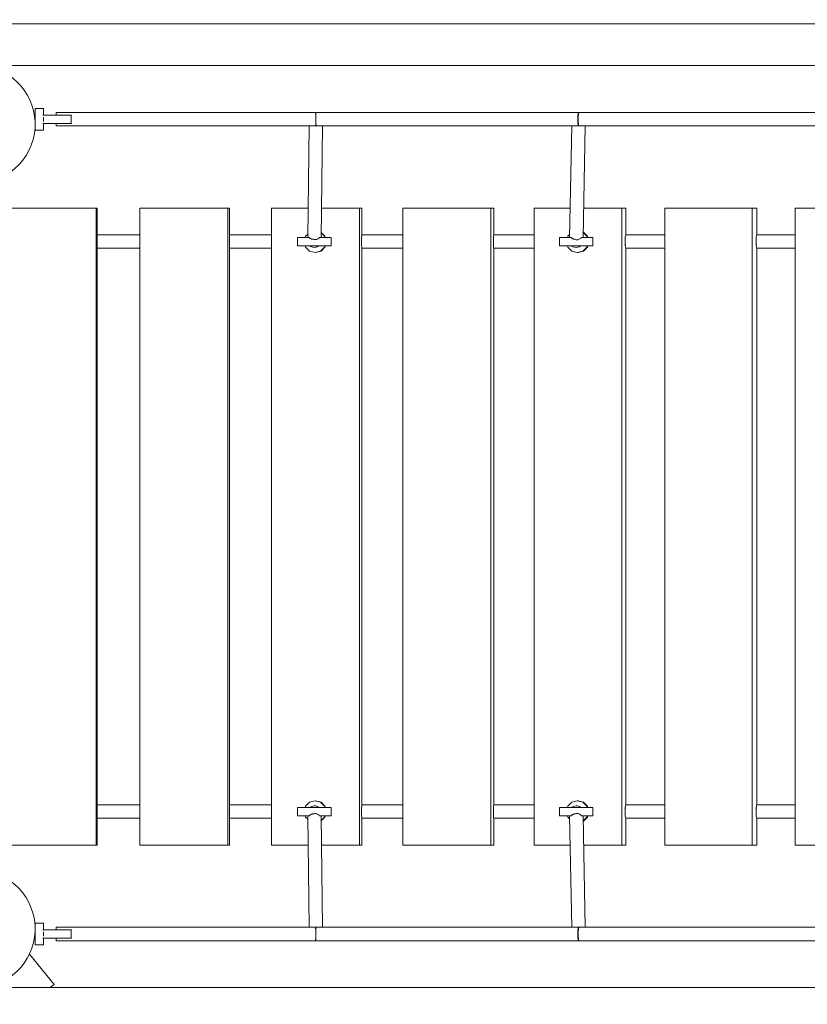
# Model space of a CAD drawing. Units: millimetres. Extents: x 280.6 to 337.5, y 166.5 to 231.3.
# Drawn here: x 311.7 to 316.4, y 178.7 to 184.5 of the extents above; entities that cross this region are included whole.
import ezdxf

# ---------------------------------------------------------------- set-up
doc = ezdxf.new("R2010")
doc.units = ezdxf.units.MM
doc.header["$MEASUREMENT"] = 0
doc.linetypes.add('AI-Linetype-0', pattern=[2.116667, 1.058333, -1.058333])
doc.layers.add('Ebene 1', color=7, linetype='Continuous', lineweight=0)

# ---------------------------------------------------------------- blocks, each defined once
blk = doc.blocks.new('Block_0')
at = {"layer": 'Ebene 1', "color": 7, "lineweight": 9}
for p, q in [((311.0215, 184.5046), (321.9402, 184.5046)), ((311.0215, 184.2546), (321.9402, 184.2546)), ((311.7507, 183.9646), (311.7456, 183.9646)), ((311.7507, 183.9909), (311.7507, 183.9996)), ((311.7507, 183.9996), (311.8007, 183.9996)), ((311.7507, 183.9671), (311.7507, 183.9909)), ((311.7507, 183.9671), (311.7507, 183.9346)), ((311.8257, 183.9596), (311.7974, 183.9596)), ((311.8007, 183.9996), (311.8007, 183.9909)), ((311.8007, 183.9909), (311.8007, 183.9671)), ((311.8007, 183.9596), (311.8007, 183.9671)), ((311.8257, 183.9596), (311.8757, 183.9596)), ((313.4236, 183.9746), (311.8757, 183.9746)), ((311.8757, 183.9596), (311.9257, 183.9596)), ((311.9257, 183.9596), (311.9623, 183.9596)), ((311.9623, 183.9596), (311.9675, 183.9596)), ((313.4216, 183.9658), (313.422, 183.9686)), ((313.423, 183.9736), (313.4236, 183.9746)), ((314.9914, 183.9746), (313.4236, 183.9746)), ((313.4237, 183.9746), (313.4254, 183.9746)), ((313.4237, 183.9746), (313.4238, 183.9746)), ((313.4263, 183.9746), (313.4251, 183.9746)), ((313.4272, 183.9746), (313.4254, 183.9746)), ((313.4254, 183.9746), (313.4254, 183.9746)), ((313.4272, 183.9746), (313.4272, 183.9745)), ((313.4272, 183.9688), (313.4272, 183.9688)), ((314.9909, 183.9671), (314.9907, 183.9658)), ((314.9914, 183.9706), (314.9911, 183.9689)), ((314.9914, 183.9746), (314.9912, 183.9746)), ((314.9914, 183.9746), (314.9918, 183.9746)), ((314.9916, 183.9746), (314.9915, 183.9746)), ((314.9919, 183.9746), (314.9921, 183.9746)), ((314.9921, 183.9746), (314.992, 183.9746)), ((314.9922, 183.9746), (314.9921, 183.9746)), ((314.9925, 183.9742), (314.9921, 183.9736)), ((314.9927, 183.9746), (314.9924, 183.9746)), ((314.9928, 183.9746), (314.9927, 183.9746)), ((314.993, 183.9746), (314.9928, 183.9746)), ((314.9928, 183.9746), (314.9928, 183.9746)), ((316.5468, 183.9746), (314.9929, 183.9746)), ((311.7507, 183.9021), (311.7507, 183.9346)), ((311.7507, 183.8783), (311.7507, 183.9021)), ((311.7974, 183.9096), (311.8257, 183.9096)), ((311.8007, 183.9346), (311.8007, 183.9472)), ((311.8007, 183.9219), (311.8007, 183.9346)), ((311.8007, 183.9096), (311.8007, 183.9021)), ((311.8007, 183.9021), (311.8007, 183.8783)), ((311.8757, 183.9096), (311.8257, 183.9096)), ((311.9257, 183.9096), (311.8757, 183.9096)), ((311.9623, 183.9096), (311.9257, 183.9096)), ((311.9675, 183.9096), (311.9623, 183.9096)), ((313.4223, 183.8985), (313.422, 183.9005)), ((313.4272, 183.9004), (313.4272, 183.899)), ((314.9907, 183.9033), (314.9908, 183.9025)), ((314.9913, 183.8989), (314.9914, 183.8985)), ((311.7507, 183.8696), (311.7507, 183.8783)), ((311.7507, 183.8696), (311.8007, 183.8696)), ((311.8007, 183.8783), (311.8007, 183.8696)), ((311.8757, 183.8946), (313.4236, 183.8946)), ((313.3849, 183.8946), (313.3762, 183.2296)), ((313.4049, 183.8946), (313.4046, 183.8946)), ((313.4236, 183.8946), (313.4236, 183.8946)), ((313.4237, 183.8946), (313.4237, 183.8946)), ((313.4238, 183.8946), (314.9914, 183.8946)), ((313.4254, 183.8946), (313.4239, 183.8946)), ((313.4246, 183.8946), (313.4257, 183.8946)), ((313.4254, 183.8946), (313.4272, 183.8946)), ((313.4272, 183.8956), (313.4272, 183.8946)), ((313.4446, 183.8946), (313.4443, 183.8946)), ((313.4562, 183.2296), (313.4649, 183.8946)), ((314.9513, 183.8946), (314.9377, 183.2296)), ((314.9701, 183.8946), (314.9698, 183.8946)), ((314.9912, 183.8946), (314.9914, 183.8946)), ((314.9918, 183.8946), (314.9914, 183.8946)), ((314.9921, 183.8946), (314.9919, 183.8946)), ((314.992, 183.8956), (314.9925, 183.8949)), ((314.9921, 183.8946), (314.9922, 183.8946)), ((314.9924, 183.8946), (314.9928, 183.8946)), ((314.9925, 183.8946), (314.9926, 183.8946)), ((314.9926, 183.8946), (314.993, 183.8946)), ((314.9926, 183.8946), (314.9927, 183.8946)), ((314.9928, 183.8946), (314.9928, 183.8946)), ((314.9929, 183.8946), (316.5468, 183.8946)), ((315.0105, 183.8946), (315.0102, 183.8946)), ((315.0177, 183.2296), (315.0313, 183.8946)), ((311.5901, 183.4046), (312.115, 183.4046)), ((312.115, 183.4046), (312.115, 179.6046)), ((312.115, 183.4046), (312.1213, 183.4046)), ((312.1213, 183.4046), (312.1213, 183.2446)), ((312.3758, 183.4046), (312.3758, 179.6046)), ((312.3758, 183.4046), (312.9003, 183.4046)), ((312.9003, 183.4046), (312.9003, 179.6046)), ((312.9003, 183.4046), (312.9107, 183.4046)), ((312.9107, 183.4046), (312.9107, 183.2446)), ((313.161, 183.4046), (313.161, 179.6046)), ((313.161, 183.4046), (313.3785, 183.4046)), ((313.4585, 183.4046), (313.6851, 183.4046)), ((313.6851, 183.4046), (313.6851, 179.6046)), ((313.6851, 183.4046), (313.6995, 183.4046)), ((313.6995, 183.4046), (313.6995, 183.2446)), ((313.9444, 183.4046), (313.9444, 179.6046)), ((313.9444, 183.4046), (314.468, 183.4046)), ((314.468, 183.4046), (314.468, 179.6046)), ((314.468, 183.4046), (314.4864, 183.4046)), ((314.4864, 183.4046), (314.4864, 183.2446)), ((314.727, 183.4046), (314.727, 179.6046)), ((314.727, 183.4046), (314.9413, 183.4046)), ((315.0213, 183.4046), (315.2499, 183.4046)), ((315.2499, 183.4046), (315.2499, 179.6046)), ((315.2499, 183.4046), (315.2723, 183.4046)), ((315.2723, 183.4046), (315.2723, 183.2446)), ((315.5052, 183.4046), (315.5052, 179.6046)), ((315.5052, 183.4046), (316.0272, 183.4046)), ((316.0272, 183.4046), (316.0272, 179.6046)), ((316.0272, 183.4046), (316.0537, 183.4046)), ((316.0537, 183.4046), (316.0537, 183.2446)), ((316.2821, 183.4046), (316.2821, 179.6046)), ((316.2821, 183.4046), (316.4929, 183.4046)), ((313.4566, 183.2598), (313.4793, 183.2371)), ((313.4764, 183.2371), (313.4566, 183.2569)), ((315.04, 183.2371), (315.0183, 183.2588)), ((315.0184, 183.2615), (315.0208, 183.2609)), ((315.0208, 183.2609), (315.0445, 183.2371)), ((312.1203, 183.2053), (312.1202, 183.2046)), ((312.1202, 183.2046), (312.1203, 183.2038)), ((312.1203, 183.2296), (312.1203, 183.2053)), ((312.1205, 183.2296), (312.1203, 183.2296)), ((312.1203, 183.2038), (312.1203, 183.1846)), ((312.1207, 183.2392), (312.1205, 183.2296)), ((312.1213, 183.2446), (312.1207, 183.2392)), ((312.1213, 183.2446), (312.3678, 183.2446)), ((312.3678, 183.2446), (312.3758, 183.2446)), ((312.909, 183.2296), (312.909, 183.2054)), ((312.9095, 183.2296), (312.909, 183.2296)), ((312.909, 183.2054), (312.909, 183.2046)), ((312.909, 183.2046), (312.909, 183.2037)), ((312.909, 183.2037), (312.909, 183.1846)), ((312.9099, 183.2392), (312.9095, 183.2296)), ((312.9107, 183.2446), (312.9099, 183.2392)), ((312.9107, 183.2446), (313.0122, 183.2446)), ((313.0122, 183.2446), (313.161, 183.2446)), ((313.316, 183.1796), (313.316, 183.2296)), ((313.316, 183.2296), (313.3265, 183.2296)), ((313.3265, 183.2296), (313.361, 183.2296)), ((313.361, 183.2296), (313.3858, 183.2296)), ((313.362, 183.2296), (313.364, 183.2371)), ((313.3765, 183.2496), (313.364, 183.2371)), ((313.447, 183.2296), (313.4608, 183.2296)), ((313.4608, 183.2296), (313.4994, 183.2296)), ((313.4764, 183.2371), (313.4784, 183.2296)), ((313.4813, 183.2296), (313.4793, 183.2371)), ((313.4995, 183.2296), (313.5157, 183.2296)), ((313.5157, 183.2296), (313.5157, 183.1796)), ((313.6972, 183.2296), (313.6972, 183.205)), ((313.6978, 183.2296), (313.6972, 183.2296)), ((313.6972, 183.205), (313.6972, 183.2046)), ((313.6972, 183.2046), (313.6972, 183.2041)), ((313.6972, 183.2041), (313.6972, 183.1846)), ((313.6984, 183.2392), (313.6978, 183.2296)), ((313.6995, 183.2446), (313.6984, 183.2392)), ((313.6995, 183.2446), (313.9444, 183.2446)), ((314.4835, 183.2296), (314.4835, 183.2055)), ((314.4842, 183.2296), (314.4835, 183.2296)), ((314.4835, 183.2055), (314.4835, 183.2046)), ((314.4835, 183.2046), (314.4835, 183.2036)), ((314.4835, 183.2036), (314.4835, 183.1846)), ((314.4849, 183.2392), (314.4842, 183.2296)), ((314.4864, 183.2446), (314.4849, 183.2392)), ((314.4864, 183.2446), (314.6211, 183.2446)), ((314.6211, 183.2446), (314.727, 183.2446)), ((314.8776, 183.1796), (314.8776, 183.2296)), ((314.8776, 183.2296), (314.8864, 183.2296)), ((314.8864, 183.2296), (314.9196, 183.2296)), ((314.9196, 183.2296), (314.9471, 183.2296)), ((314.9259, 183.2296), (314.9279, 183.2371)), ((314.938, 183.2473), (314.9279, 183.2371)), ((315.0089, 183.2296), (315.0192, 183.2296)), ((315.0192, 183.2296), (315.0589, 183.2296)), ((315.04, 183.2371), (315.042, 183.2296)), ((315.0465, 183.2296), (315.0445, 183.2371)), ((315.0589, 183.2296), (315.0768, 183.2296)), ((315.0768, 183.2296), (315.0768, 183.1796)), ((315.2687, 183.2296), (315.2687, 183.1846)), ((315.2697, 183.2296), (315.2687, 183.2296)), ((315.2705, 183.2392), (315.2697, 183.2296)), ((315.2723, 183.2446), (315.2705, 183.2392)), ((315.2723, 183.2446), (315.5052, 183.2446)), ((316.0495, 183.2056), (316.0494, 183.2046)), ((316.0494, 183.2046), (316.0495, 183.2036)), ((316.0495, 183.2296), (316.0495, 183.2056)), ((316.0505, 183.2296), (316.0495, 183.2296)), ((316.0495, 183.2036), (316.0495, 183.1846)), ((316.0516, 183.2392), (316.0505, 183.2296)), ((316.0537, 183.2446), (316.0516, 183.2392)), ((316.0537, 183.2446), (316.2256, 183.2446)), ((316.2256, 183.2446), (316.2821, 183.2446)), ((312.1203, 183.1846), (312.1213, 183.1846)), ((312.1204, 183.1846), (312.1207, 183.1699)), ((312.1207, 183.1699), (312.1213, 183.1646)), ((312.1213, 183.1646), (312.1213, 179.8446)), ((312.1213, 183.1646), (312.3678, 183.1646)), ((312.3678, 183.1646), (312.3758, 183.1646)), ((312.909, 183.1846), (312.9107, 183.1846)), ((312.9093, 183.1846), (312.9099, 183.1699)), ((312.9099, 183.1699), (312.9107, 183.1646)), ((312.9107, 183.1646), (312.9107, 179.8446)), ((312.9107, 183.1646), (313.0122, 183.1646)), ((313.0122, 183.1646), (313.161, 183.1646)), ((313.3265, 183.1796), (313.316, 183.1796)), ((313.361, 183.1796), (313.3265, 183.1796)), ((313.4101, 183.1796), (313.361, 183.1796)), ((313.362, 183.1796), (313.364, 183.1721)), ((313.364, 183.1721), (313.3877, 183.1483)), ((313.3877, 183.1483), (313.4202, 183.1396)), ((313.4608, 183.1796), (313.4101, 183.1796)), ((313.4202, 183.1396), (313.4526, 183.1483)), ((313.4231, 183.1396), (313.4202, 183.1396)), ((313.4555, 183.1483), (313.4231, 183.1396)), ((313.4526, 183.1483), (313.4764, 183.1721)), ((313.4793, 183.1721), (313.4555, 183.1483)), ((313.4995, 183.1796), (313.4608, 183.1796)), ((313.4764, 183.1721), (313.4784, 183.1796)), ((313.4813, 183.1796), (313.4793, 183.1721)), ((313.5157, 183.1796), (313.4995, 183.1796)), ((313.6972, 183.1846), (313.6995, 183.1846)), ((313.6975, 183.1846), (313.6984, 183.1699)), ((313.6984, 183.1699), (313.6995, 183.1646)), ((313.6995, 183.1646), (313.6995, 179.8446)), ((313.6995, 183.1646), (313.9444, 183.1646)), ((314.4835, 183.1846), (314.4864, 183.1846)), ((314.4839, 183.1846), (314.4849, 183.1699)), ((314.4849, 183.1699), (314.4864, 183.1646)), ((314.4864, 183.1646), (314.4864, 179.8446)), ((314.4864, 183.1646), (314.6211, 183.1646)), ((314.6211, 183.1646), (314.727, 183.1646)), ((314.8864, 183.1796), (314.8776, 183.1796)), ((314.9196, 183.1796), (314.8864, 183.1796)), ((314.9682, 183.1796), (314.9196, 183.1796)), ((314.9259, 183.1796), (314.9279, 183.1721)), ((314.9279, 183.1721), (314.9516, 183.1483)), ((314.9516, 183.1483), (314.9839, 183.1396)), ((315.0192, 183.1796), (314.9682, 183.1796)), ((314.9839, 183.1396), (315.0163, 183.1483)), ((314.9884, 183.1396), (314.9839, 183.1396)), ((315.0208, 183.1483), (314.9884, 183.1396)), ((315.0163, 183.1483), (315.04, 183.1721)), ((315.0589, 183.1796), (315.0192, 183.1796)), ((315.0445, 183.1721), (315.0208, 183.1483)), ((315.04, 183.1721), (315.042, 183.1796)), ((315.0465, 183.1796), (315.0445, 183.1721)), ((315.0768, 183.1796), (315.0589, 183.1796)), ((315.2687, 183.1846), (315.2723, 183.1846)), ((315.2692, 183.1846), (315.2705, 183.1699)), ((315.2705, 183.1699), (315.2723, 183.1646)), ((315.2723, 183.1646), (315.2723, 179.8446)), ((315.2723, 183.1646), (315.5052, 183.1646)), ((316.0495, 183.1846), (316.0537, 183.1846)), ((316.05, 183.1846), (316.0516, 183.1699)), ((316.0516, 183.1699), (316.0537, 183.1646)), ((316.0537, 183.1646), (316.0537, 179.8446)), ((316.0537, 183.1646), (316.2256, 183.1646)), ((316.2256, 183.1646), (316.2821, 183.1646)), ((312.1213, 179.8446), (312.1207, 179.8392)), ((312.1213, 179.8446), (312.3678, 179.8446)), ((312.3678, 179.8446), (312.3758, 179.8446)), ((312.9107, 179.8446), (312.9099, 179.8392)), ((312.9107, 179.8446), (313.0122, 179.8446)), ((313.0122, 179.8446), (313.161, 179.8446)), ((313.364, 179.8371), (313.3877, 179.8609)), ((313.3877, 179.8609), (313.4202, 179.8696)), ((313.4231, 179.8696), (313.4202, 179.8696)), ((313.4202, 179.8696), (313.4526, 179.8609)), ((313.4555, 179.8609), (313.4231, 179.8696)), ((313.4526, 179.8609), (313.4764, 179.8371)), ((313.4793, 179.8371), (313.4555, 179.8609)), ((313.6995, 179.8446), (313.6984, 179.8392)), ((313.6995, 179.8446), (313.9444, 179.8446)), ((314.4864, 179.8446), (314.4849, 179.8392)), ((314.4864, 179.8446), (314.6211, 179.8446)), ((314.6211, 179.8446), (314.727, 179.8446)), ((314.9279, 179.8371), (314.9516, 179.8609)), ((314.9516, 179.8609), (314.9839, 179.8696)), ((314.9884, 179.8696), (314.9839, 179.8696)), ((314.9839, 179.8696), (315.0163, 179.8609)), ((315.0208, 179.8609), (314.9884, 179.8696)), ((315.0163, 179.8609), (315.04, 179.8371)), ((315.0445, 179.8371), (315.0208, 179.8609)), ((315.2723, 179.8446), (315.2705, 179.8392)), ((315.2723, 179.8446), (315.5052, 179.8446)), ((316.0537, 179.8446), (316.0516, 179.8392)), ((316.0537, 179.8446), (316.2256, 179.8446)), ((316.2256, 179.8446), (316.2821, 179.8446)), ((312.1203, 179.8053), (312.1202, 179.8046)), ((312.1202, 179.8046), (312.1203, 179.8038)), ((312.1203, 179.8053), (312.1203, 179.8246)), ((312.1203, 179.8246), (312.1213, 179.8246)), ((312.1203, 179.7796), (312.1203, 179.8038)), ((312.1207, 179.8392), (312.1204, 179.8246)), ((312.909, 179.8054), (312.909, 179.8246)), ((312.909, 179.8246), (312.9107, 179.8246)), ((312.909, 179.8054), (312.909, 179.8046)), ((312.909, 179.8046), (312.909, 179.8037)), ((312.909, 179.7796), (312.909, 179.8037)), ((312.9099, 179.8392), (312.9093, 179.8246)), ((313.316, 179.8296), (313.316, 179.7796)), ((313.3265, 179.8296), (313.316, 179.8296)), ((313.361, 179.8296), (313.3265, 179.8296)), ((313.4101, 179.8296), (313.361, 179.8296)), ((313.362, 179.8296), (313.364, 179.8371)), ((313.4608, 179.8296), (313.4101, 179.8296)), ((313.4995, 179.8296), (313.4608, 179.8296)), ((313.4764, 179.8371), (313.4784, 179.8296)), ((313.4813, 179.8296), (313.4793, 179.8371)), ((313.5157, 179.8296), (313.4995, 179.8296)), ((313.5157, 179.7796), (313.5157, 179.8296)), ((313.6972, 179.805), (313.6972, 179.8246)), ((313.6972, 179.8246), (313.6995, 179.8246)), ((313.6972, 179.805), (313.6972, 179.8046)), ((313.6972, 179.8046), (313.6972, 179.8041)), ((313.6972, 179.7796), (313.6972, 179.8041)), ((313.6984, 179.8392), (313.6975, 179.8246)), ((314.4835, 179.8055), (314.4835, 179.8246)), ((314.4835, 179.8246), (314.4864, 179.8246)), ((314.4835, 179.8055), (314.4835, 179.8046)), ((314.4835, 179.8046), (314.4835, 179.8036)), ((314.4835, 179.7796), (314.4835, 179.8036)), ((314.4849, 179.8392), (314.4839, 179.8246)), ((314.8776, 179.8296), (314.8776, 179.7796)), ((314.8864, 179.8296), (314.8776, 179.8296)), ((314.9196, 179.8296), (314.8864, 179.8296)), ((314.9682, 179.8296), (314.9196, 179.8296)), ((314.9259, 179.8296), (314.9279, 179.8371)), ((315.0192, 179.8296), (314.9682, 179.8296)), ((315.0589, 179.8296), (315.0192, 179.8296)), ((315.04, 179.8371), (315.042, 179.8296)), ((315.0465, 179.8296), (315.0445, 179.8371)), ((315.0768, 179.8296), (315.0589, 179.8296)), ((315.0768, 179.7796), (315.0768, 179.8296)), ((315.2687, 179.7796), (315.2687, 179.8246)), ((315.2687, 179.8246), (315.2723, 179.8246)), ((315.2705, 179.8392), (315.2692, 179.8246)), ((316.0495, 179.8056), (316.0494, 179.8046)), ((316.0494, 179.8046), (316.0495, 179.8036)), ((316.0495, 179.8056), (316.0495, 179.8246)), ((316.0495, 179.8246), (316.0537, 179.8246)), ((316.0495, 179.7796), (316.0495, 179.8036)), ((316.0516, 179.8392), (316.05, 179.8246)), ((312.1205, 179.7796), (312.1203, 179.7796)), ((312.1205, 179.7796), (312.1207, 179.7699)), ((312.1207, 179.7699), (312.1213, 179.7646)), ((312.1213, 179.6046), (312.1213, 179.7646)), ((312.1213, 179.7646), (312.3678, 179.7646)), ((312.3678, 179.7646), (312.3758, 179.7646)), ((312.9095, 179.7796), (312.909, 179.7796)), ((312.9095, 179.7796), (312.9099, 179.7699)), ((312.9099, 179.7699), (312.9107, 179.7646)), ((312.9107, 179.6046), (312.9107, 179.7646)), ((312.9107, 179.7646), (313.0122, 179.7646)), ((313.0122, 179.7646), (313.161, 179.7646)), ((313.316, 179.7796), (313.3265, 179.7796)), ((313.3265, 179.7796), (313.361, 179.7796)), ((313.361, 179.7796), (313.3858, 179.7796)), ((313.362, 179.7796), (313.364, 179.7721)), ((313.3765, 179.7596), (313.364, 179.7721)), ((313.3762, 179.7796), (313.3849, 179.1146)), ((313.447, 179.7796), (313.4608, 179.7796)), ((313.4649, 179.1146), (313.4562, 179.7796)), ((313.4566, 179.7494), (313.4793, 179.7721)), ((313.4764, 179.7721), (313.4566, 179.7522)), ((313.4608, 179.7796), (313.4995, 179.7796)), ((313.4764, 179.7721), (313.4784, 179.7796)), ((313.4813, 179.7796), (313.4793, 179.7721)), ((313.4995, 179.7796), (313.5157, 179.7796)), ((313.6978, 179.7796), (313.6972, 179.7796)), ((313.6978, 179.7796), (313.6984, 179.7699)), ((313.6984, 179.7699), (313.6995, 179.7646)), ((313.6995, 179.6046), (313.6995, 179.7646)), ((313.6995, 179.7646), (313.9444, 179.7646)), ((314.4842, 179.7796), (314.4835, 179.7796)), ((314.4842, 179.7796), (314.4849, 179.7699)), ((314.4849, 179.7699), (314.4864, 179.7646)), ((314.4864, 179.6046), (314.4864, 179.7646)), ((314.4864, 179.7646), (314.6211, 179.7646)), ((314.6211, 179.7646), (314.727, 179.7646)), ((314.8776, 179.7796), (314.8864, 179.7796)), ((314.8864, 179.7796), (314.9196, 179.7796)), ((314.9196, 179.7796), (314.9471, 179.7796)), ((314.9259, 179.7796), (314.9279, 179.7721)), ((314.938, 179.7618), (314.9279, 179.7721)), ((314.9377, 179.7796), (314.9513, 179.1146)), ((315.0089, 179.7796), (315.0192, 179.7796)), ((315.0313, 179.1146), (315.0177, 179.7796)), ((315.04, 179.7721), (315.0183, 179.7503)), ((315.0184, 179.7476), (315.0208, 179.7483)), ((315.0192, 179.7796), (315.0589, 179.7796)), ((315.0208, 179.7483), (315.0445, 179.7721)), ((315.04, 179.7721), (315.042, 179.7796)), ((315.0465, 179.7796), (315.0445, 179.7721)), ((315.0589, 179.7796), (315.0768, 179.7796)), ((315.2697, 179.7796), (315.2687, 179.7796)), ((315.2697, 179.7796), (315.2705, 179.7699)), ((315.2705, 179.7699), (315.2723, 179.7646)), ((315.2723, 179.6046), (315.2723, 179.7646)), ((315.2723, 179.7646), (315.5052, 179.7646)), ((316.0505, 179.7796), (316.0495, 179.7796)), ((316.0505, 179.7796), (316.0516, 179.7699)), ((316.0516, 179.7699), (316.0537, 179.7646)), ((316.0537, 179.6046), (316.0537, 179.7646)), ((316.0537, 179.7646), (316.2256, 179.7646)), ((316.2256, 179.7646), (316.2821, 179.7646)), ((312.115, 179.6046), (311.5901, 179.6046)), ((312.1213, 179.6046), (312.115, 179.6046)), ((312.9003, 179.6046), (312.3758, 179.6046)), ((312.9107, 179.6046), (312.9003, 179.6046)), ((313.3785, 179.6046), (313.161, 179.6046)), ((313.6851, 179.6046), (313.4585, 179.6046)), ((313.6995, 179.6046), (313.6851, 179.6046)), ((314.468, 179.6046), (313.9444, 179.6046)), ((314.4864, 179.6046), (314.468, 179.6046)), ((314.9413, 179.6046), (314.727, 179.6046)), ((315.2499, 179.6046), (315.0213, 179.6046)), ((315.2723, 179.6046), (315.2499, 179.6046)), ((316.0272, 179.6046), (315.5052, 179.6046)), ((316.0537, 179.6046), (316.0272, 179.6046)), ((316.4929, 179.6046), (316.2821, 179.6046)), ((311.7507, 179.1396), (311.7507, 179.1309)), ((311.7507, 179.1396), (311.8007, 179.1396)), ((311.8007, 179.1309), (311.8007, 179.1396)), ((311.7507, 179.1309), (311.7507, 179.1071)), ((311.7507, 179.1071), (311.7507, 179.0746)), ((311.7974, 179.0996), (311.8257, 179.0996)), ((311.8007, 179.1071), (311.8007, 179.1309)), ((311.8007, 179.0996), (311.8007, 179.1071)), ((311.8007, 179.0872), (311.8007, 179.0746)), ((311.8757, 179.0996), (311.8257, 179.0996)), ((313.4236, 179.1146), (311.8757, 179.1146)), ((311.9257, 179.0996), (311.8757, 179.0996)), ((311.9623, 179.0996), (311.9257, 179.0996)), ((311.9675, 179.0996), (311.9623, 179.0996)), ((313.4046, 179.1146), (313.4049, 179.1146)), ((313.4216, 179.1058), (313.4222, 179.1101)), ((313.423, 179.1136), (313.4236, 179.1146)), ((314.9914, 179.1146), (313.4236, 179.1146)), ((313.4237, 179.1146), (313.4254, 179.1146)), ((313.4263, 179.1146), (313.4251, 179.1146)), ((313.4272, 179.1146), (313.4254, 179.1146)), ((313.4272, 179.1146), (313.4272, 179.1145)), ((313.4272, 179.1102), (313.4272, 179.1087)), ((313.4443, 179.1146), (313.4446, 179.1146)), ((314.9698, 179.1146), (314.9701, 179.1146)), ((314.9908, 179.1066), (314.9907, 179.1058)), ((314.9914, 179.1146), (314.9912, 179.1146)), ((314.9914, 179.1106), (314.9913, 179.1103)), ((314.9914, 179.1146), (314.9917, 179.1146)), ((314.9917, 179.1146), (314.9915, 179.1146)), ((314.9917, 179.1146), (314.9916, 179.1146)), ((314.9919, 179.1146), (314.9919, 179.1146)), ((314.9921, 179.1146), (314.992, 179.1146)), ((314.9922, 179.1146), (314.9921, 179.1146)), ((314.9921, 179.1146), (314.9921, 179.1146)), ((314.9921, 179.1146), (314.9921, 179.1146)), ((314.9925, 179.1142), (314.9921, 179.1136)), ((314.9928, 179.1146), (314.9924, 179.1146)), ((314.9928, 179.1146), (314.9928, 179.1146)), ((316.5471, 179.1146), (314.9929, 179.1146)), ((311.7456, 179.0446), (311.7507, 179.0446)), ((311.7507, 179.0421), (311.7507, 179.0746)), ((311.7507, 179.0421), (311.7507, 179.0183)), ((311.8257, 179.0496), (311.7974, 179.0496)), ((311.8007, 179.0746), (311.8007, 179.0619)), ((311.8007, 179.0496), (311.8007, 179.0421)), ((311.8007, 179.0183), (311.8007, 179.0421)), ((311.8257, 179.0496), (311.8757, 179.0496)), ((311.8757, 179.0496), (311.9257, 179.0496)), ((311.8757, 179.0346), (313.4236, 179.0346)), ((311.9258, 179.0496), (311.9623, 179.0496)), ((311.9623, 179.0496), (311.9675, 179.0496)), ((313.4223, 179.0385), (313.4217, 179.0426)), ((313.4236, 179.0346), (313.4236, 179.0346)), ((313.4238, 179.0346), (313.4236, 179.0346)), ((313.4237, 179.0346), (313.4237, 179.0346)), ((313.4238, 179.0346), (314.9914, 179.0346)), ((313.4254, 179.0346), (313.4239, 179.0346)), ((313.4246, 179.0346), (313.4257, 179.0346)), ((313.4254, 179.0346), (313.4272, 179.0346)), ((313.4254, 179.0346), (313.4254, 179.0346)), ((313.4272, 179.0404), (313.4272, 179.0403)), ((313.4272, 179.0356), (313.4272, 179.0346)), ((314.9907, 179.0433), (314.9909, 179.042)), ((314.9911, 179.0403), (314.9914, 179.0385)), ((314.9912, 179.0346), (314.9914, 179.0346)), ((314.9918, 179.0346), (314.9914, 179.0346)), ((314.9918, 179.0346), (314.9917, 179.0346)), ((314.992, 179.0346), (314.9919, 179.0346)), ((314.992, 179.0356), (314.9925, 179.0349)), ((314.992, 179.0346), (314.992, 179.0346)), ((314.9921, 179.0346), (314.9922, 179.0346)), ((314.9921, 179.0346), (314.9921, 179.0346)), ((314.9924, 179.0346), (314.9924, 179.0346)), ((314.9924, 179.0346), (314.9928, 179.0346)), ((314.9925, 179.0346), (314.9926, 179.0346)), ((314.9925, 179.0346), (314.9926, 179.0346)), ((314.9926, 179.0346), (314.9927, 179.0346)), ((314.9928, 179.0346), (314.9928, 179.0346)), ((314.9928, 179.0346), (314.9928, 179.0346)), ((314.9929, 179.0346), (316.5469, 179.0346)), ((311.7507, 179.0183), (311.7507, 179.0096)), ((311.7507, 179.0096), (311.8007, 179.0096)), ((311.8007, 179.0096), (311.8007, 179.0183)), ((311.8651, 178.7738), (311.7171, 178.9548)), ((321.9402, 178.7546), (311.0215, 178.7546)), ((311.8651, 178.7738), (311.8415, 178.7546))]:
    blk.add_line(p, q, dxfattribs=at)
for points in [[(311.8759, 183.9596), (311.8758, 183.9658), (311.8758, 183.9706), (311.8758, 183.9736), (311.8757, 183.9746), (311.8757, 183.9746), (311.8757, 183.9746), (311.8757, 183.9736), (311.8757, 183.9706), (311.8756, 183.9658), (311.8756, 183.9596)], [(311.9675, 183.9596), (311.9666, 183.9551), (311.966, 183.9503), (311.9655, 183.9452), (311.9652, 183.94), (311.9651, 183.9346), (311.9652, 183.9292), (311.9655, 183.9239), (311.966, 183.9188), (311.9666, 183.914), (311.9675, 183.9096)], [(313.4254, 183.9746), (313.4254, 183.9745), (313.4249, 183.9726), (313.4246, 183.9688), (313.4246, 183.9684), (313.4245, 183.9669), (313.4241, 183.9581), (313.4239, 183.9469), (313.4238, 183.9346), (313.4239, 183.9222), (313.4241, 183.9111), (313.4245, 183.9022), (313.4246, 183.9003), (313.4247, 183.8999), (313.4249, 183.8965), (313.4254, 183.8946), (313.4254, 183.8946)], [(314.9913, 183.9746), (314.9903, 183.9736), (314.9893, 183.9706), (314.989, 183.9687), (314.9884, 183.9658), (314.9884, 183.9655), (314.9877, 183.9595), (314.9871, 183.9519), (314.9868, 183.9435), (314.9866, 183.9346), (314.9868, 183.9257), (314.9871, 183.9172), (314.9877, 183.9096), (314.9884, 183.9033), (314.989, 183.9003), (314.9891, 183.8999), (314.9891, 183.8997), (314.9893, 183.8985), (314.9903, 183.8956), (314.9913, 183.8946)], [(314.992, 183.9746), (314.992, 183.9745), (314.9908, 183.9726), (314.9901, 183.9688), (314.9897, 183.9669), (314.9897, 183.9663), (314.9888, 183.9581), (314.9883, 183.9469), (314.9881, 183.9346), (314.9883, 183.9222), (314.9888, 183.9111), (314.9897, 183.9022), (314.9901, 183.9002), (314.9901, 183.9001), (314.9901, 183.9), (314.9908, 183.8965), (314.992, 183.8946), (314.9921, 183.8946)], [(314.9927, 183.8946), (314.9927, 183.8946), (314.9921, 183.8956), (314.9921, 183.8956), (314.9914, 183.8985), (314.9913, 183.8989), (314.9912, 183.8996), (314.9912, 183.8998), (314.9911, 183.9002), (314.9911, 183.9003), (314.9908, 183.9025), (314.9907, 183.9033), (314.9902, 183.9096), (314.9898, 183.9172), (314.9896, 183.9257), (314.9895, 183.9346), (314.9896, 183.9435), (314.9898, 183.9519), (314.9902, 183.9595), (314.9907, 183.9658), (314.9909, 183.9671), (314.9911, 183.9689), (314.9914, 183.9706), (314.992, 183.9735), (314.9921, 183.9736), (314.9925, 183.9742), (314.9927, 183.9746), (314.9927, 183.9746)], [(311.8756, 183.9096), (311.8756, 183.9033), (311.8757, 183.8985), (311.8757, 183.8956), (311.8757, 183.8946), (311.8757, 183.8946), (311.8757, 183.8946), (311.8758, 183.8956), (311.8758, 183.8985), (311.8758, 183.9033), (311.8759, 183.9096)], [(313.3858, 183.2296), (313.3878, 183.2275), (313.3898, 183.2256), (313.392, 183.2239), (313.3943, 183.2224), (313.3967, 183.2212), (313.398, 183.2206), (313.3993, 183.2201), (313.4019, 183.2193), (313.4046, 183.2187), (313.4073, 183.2184), (313.4088, 183.2184), (313.4101, 183.2183)], [(313.4101, 183.2183), (313.4142, 183.2173), (313.4183, 183.2168), (313.4224, 183.2167), (313.4264, 183.2172), (313.4303, 183.2181), (313.4341, 183.2195), (313.4377, 183.2214), (313.441, 183.2237), (313.4437, 183.2261), (313.4441, 183.2264), (313.447, 183.2296)], [(314.9471, 183.2296), (314.9488, 183.2277), (314.9506, 183.226), (314.9525, 183.2244), (314.9545, 183.223), (314.9566, 183.2218), (314.9588, 183.2208), (314.961, 183.2199), (314.9626, 183.2195), (314.9634, 183.2193), (314.9658, 183.2188), (314.9682, 183.2185)], [(314.9682, 183.2185), (314.9726, 183.217), (314.9771, 183.2161), (314.98, 183.2159), (314.9816, 183.2158), (314.986, 183.2161), (314.9904, 183.217), (314.9946, 183.2184), (314.9986, 183.2205), (315.0023, 183.223), (315.0058, 183.2261), (315.0072, 183.2277), (315.0089, 183.2296)], [(313.3889, 183.1796), (313.3906, 183.1781), (313.3981, 183.1739), (313.4065, 183.1712), (313.4154, 183.1703), (313.4243, 183.171), (313.4328, 183.1734), (313.435, 183.1746), (313.4351, 183.1746), (313.4405, 183.1774), (313.443, 183.1796)], [(314.9501, 183.1796), (314.9517, 183.1782), (314.9592, 183.1739), (314.9676, 183.1712), (314.9765, 183.1702), (314.9854, 183.1708), (314.9939, 183.1732), (314.9966, 183.1746), (314.9995, 183.1761), (315.0016, 183.1772), (315.004, 183.1791), (315.0045, 183.1796)], [(313.4101, 179.7908), (313.4088, 179.7908), (313.4073, 179.7907), (313.4046, 179.7904), (313.4019, 179.7898), (313.3993, 179.789), (313.398, 179.7885), (313.3967, 179.788), (313.3943, 179.7867), (313.392, 179.7852), (313.3898, 179.7836), (313.3878, 179.7817), (313.3858, 179.7796)], [(313.3889, 179.8296), (313.3906, 179.8311), (313.3981, 179.8353), (313.4065, 179.8379), (313.4154, 179.8389), (313.4243, 179.8381), (313.4328, 179.8357), (313.435, 179.8346), (313.4351, 179.8345), (313.4405, 179.8317), (313.443, 179.8296)], [(313.447, 179.7796), (313.4441, 179.7827), (313.4437, 179.7831), (313.441, 179.7854), (313.4377, 179.7878), (313.4341, 179.7896), (313.4303, 179.791), (313.4264, 179.792), (313.4224, 179.7924), (313.4183, 179.7924), (313.4142, 179.7918), (313.4101, 179.7908)], [(314.9682, 179.7907), (314.9658, 179.7904), (314.9634, 179.7899), (314.9626, 179.7897), (314.961, 179.7892), (314.9588, 179.7884), (314.9566, 179.7873), (314.9545, 179.7861), (314.9525, 179.7847), (314.9506, 179.7832), (314.9488, 179.7814), (314.9471, 179.7796)], [(314.9501, 179.8296), (314.9517, 179.831), (314.9592, 179.8352), (314.9676, 179.8379), (314.9765, 179.839), (314.9854, 179.8383), (314.9939, 179.8359), (314.9966, 179.8346), (314.9995, 179.8331), (315.0016, 179.832), (315.004, 179.83), (315.0045, 179.8296)], [(315.0089, 179.7796), (315.0072, 179.7815), (315.0058, 179.7831), (315.0023, 179.7861), (314.9986, 179.7887), (314.9946, 179.7907), (314.9904, 179.7921), (314.986, 179.793), (314.9816, 179.7933), (314.98, 179.7932), (314.9771, 179.793), (314.9726, 179.7921), (314.9682, 179.7907)], [(311.8759, 179.0996), (311.8758, 179.1058), (311.8758, 179.1106), (311.8758, 179.1136), (311.8757, 179.1146), (311.8757, 179.1146), (311.8757, 179.1146), (311.8757, 179.1136), (311.8757, 179.1106), (311.8756, 179.1058), (311.8756, 179.0996)], [(311.9675, 179.0996), (311.9666, 179.0951), (311.966, 179.0903), (311.9655, 179.0852), (311.9652, 179.08), (311.9651, 179.0746), (311.9652, 179.0692), (311.9655, 179.0639), (311.966, 179.0588), (311.9666, 179.054), (311.9675, 179.0496)], [(313.4254, 179.1146), (313.4254, 179.1145), (313.4249, 179.1126), (313.4247, 179.1092), (313.4246, 179.1089), (313.4245, 179.1069), (313.4241, 179.0981), (313.4239, 179.0869), (313.4238, 179.0746), (313.4239, 179.0622), (313.4241, 179.0511), (313.4245, 179.0422), (313.4246, 179.0407), (313.4246, 179.0403), (313.4249, 179.0365), (313.4254, 179.0346), (313.4254, 179.0346)], [(314.9914, 179.1146), (314.9903, 179.1136), (314.9893, 179.1106), (314.9891, 179.1094), (314.9891, 179.1092), (314.989, 179.1088), (314.9884, 179.1058), (314.9877, 179.0995), (314.9871, 179.0919), (314.9868, 179.0835), (314.9866, 179.0746), (314.9868, 179.0657), (314.9871, 179.0572), (314.9877, 179.0496), (314.9884, 179.0436), (314.9884, 179.0433), (314.989, 179.0404), (314.9893, 179.0385), (314.9903, 179.0356), (314.9914, 179.0346), (314.9914, 179.0346), (314.9914, 179.0346)], [(314.9921, 179.1146), (314.992, 179.1145), (314.992, 179.1146), (314.992, 179.1146), (314.9908, 179.1126), (314.9901, 179.1091), (314.9901, 179.109), (314.9901, 179.1089), (314.9897, 179.1069), (314.9888, 179.0981), (314.9883, 179.0869), (314.9881, 179.0746), (314.9883, 179.0622), (314.9888, 179.0511), (314.9897, 179.0428), (314.9897, 179.0422), (314.9901, 179.0404), (314.9908, 179.0365), (314.992, 179.0346), (314.9921, 179.0346), (314.9921, 179.0346)], [(314.9927, 179.0346), (314.9927, 179.0346), (314.9921, 179.0356), (314.9921, 179.0356), (314.9914, 179.0385), (314.9911, 179.0403), (314.9909, 179.042), (314.9907, 179.0433), (314.9902, 179.0496), (314.9898, 179.0572), (314.9896, 179.0657), (314.9895, 179.0746), (314.9896, 179.0835), (314.9898, 179.0919), (314.9902, 179.0995), (314.9907, 179.1058), (314.9908, 179.1066), (314.9911, 179.1088), (314.9911, 179.109), (314.9912, 179.1093), (314.9912, 179.1095), (314.9913, 179.1103), (314.9914, 179.1106), (314.992, 179.1135), (314.9921, 179.1136), (314.9925, 179.1142), (314.9927, 179.1146), (314.9927, 179.1146)], [(311.8756, 179.0496), (311.8756, 179.0433), (311.8757, 179.0385), (311.8757, 179.0356), (311.8757, 179.0346), (311.8757, 179.0346), (311.8757, 179.0346), (311.8758, 179.0356), (311.8758, 179.0385), (311.8758, 179.0433), (311.8759, 179.0496)]]:
    blk.add_lwpolyline(points, dxfattribs=at)
for points in [[(311.3101, 183.5665), (311.4969, 183.5165), (311.6888, 183.6273), (311.7388, 183.814), (311.7888, 184.0007), (311.678, 184.1926), (311.4913, 184.2426)], [(311.4913, 178.7665), (311.678, 178.8165), (311.7888, 179.0084), (311.7388, 179.1952), (311.6888, 179.3819), (311.4969, 179.4927), (311.3101, 179.4426)]]:
    blk.add_open_spline(points, degree=3, knots=[0, 0, 0, 0, 1, 1, 1, 2, 2, 2, 2], dxfattribs=at)

msp = doc.modelspace()

# ---------------------------------------------------------------- linework, layer by layer
at = {"layer": 'Ebene 1', "color": 7, "linetype": 'AI-Linetype-0', "lineweight": 18}
msp.add_open_spline([(313.8081, 171.0046), (312.4311, 168.8431), (310.0457, 167.5345), (307.4828, 167.5345), (307.4828, 167.5345), (298.7438, 167.5345), (298.7438, 167.5345), (294.7488, 167.5345), (291.455, 170.666), (291.2534, 174.6559), (289.7233, 176.0751), (288.8538, 178.0677), (288.8538, 180.1546), (288.8538, 180.1546), (288.8538, 187.8546), (288.8538, 187.8546), (288.8538, 191.9967), (292.2117, 195.3546), (296.3538, 195.3546), (296.3538, 195.3546), (307.7138, 195.3546), (307.7138, 195.3546), (310.2258, 195.3546), (312.571, 194.097), (313.961, 192.0046), (313.961, 192.0046), (317.5136, 192.0046), (317.5136, 192.0046), (317.5136, 192.0046), (317.5175, 192.0138), (317.5175, 192.0138), (317.6354, 192.2898), (317.7697, 192.5584), (317.9197, 192.8183), (319.9908, 196.4055), (324.5777, 197.6346), (328.1649, 195.5635), (328.1649, 195.5635), (332.7185, 192.9345), (332.7185, 192.9345), (333.0209, 192.7599), (333.3107, 192.5644), (333.5858, 192.3495), (336.85, 189.7994), (337.4288, 185.0861), (334.8788, 181.822), (334.8788, 181.822), (334.1901, 180.9405), (334.1901, 180.9405), (334.1901, 180.9405), (334.2098, 180.9065), (334.2098, 180.9065), (336.2808, 177.3193), (335.0518, 172.7323), (331.4646, 170.6613), (331.4646, 170.6613), (328.1737, 168.7613), (328.1737, 168.7613), (324.7857, 166.8052), (320.4632, 167.7819), (318.2454, 171.0046), (318.2454, 171.0046), (313.8081, 171.0046), (313.8081, 171.0046)], degree=3, knots=[0, 0, 0, 0, 1, 1, 1, 2, 2, 2, 3, 3, 3, 4, 4, 4, 5, 5, 5, 6, 6, 6, 7, 7, 7, 8, 8, 8, 9, 9, 9, 10, 10, 10, 11, 11, 11, 12, 12, 12, 13, 13, 13, 14, 14, 14, 15, 15, 15, 16, 16, 16, 17, 17, 17, 18, 18, 18, 19, 19, 19, 20, 20, 20, 21, 21, 21, 21], dxfattribs=at)

# ---------------------------------------------------------------- block references
at = {"layer": 'Ebene 1'}
msp.add_blockref('Block_0', (0, 0), dxfattribs=at)

doc.saveas('drawing.dxf')
